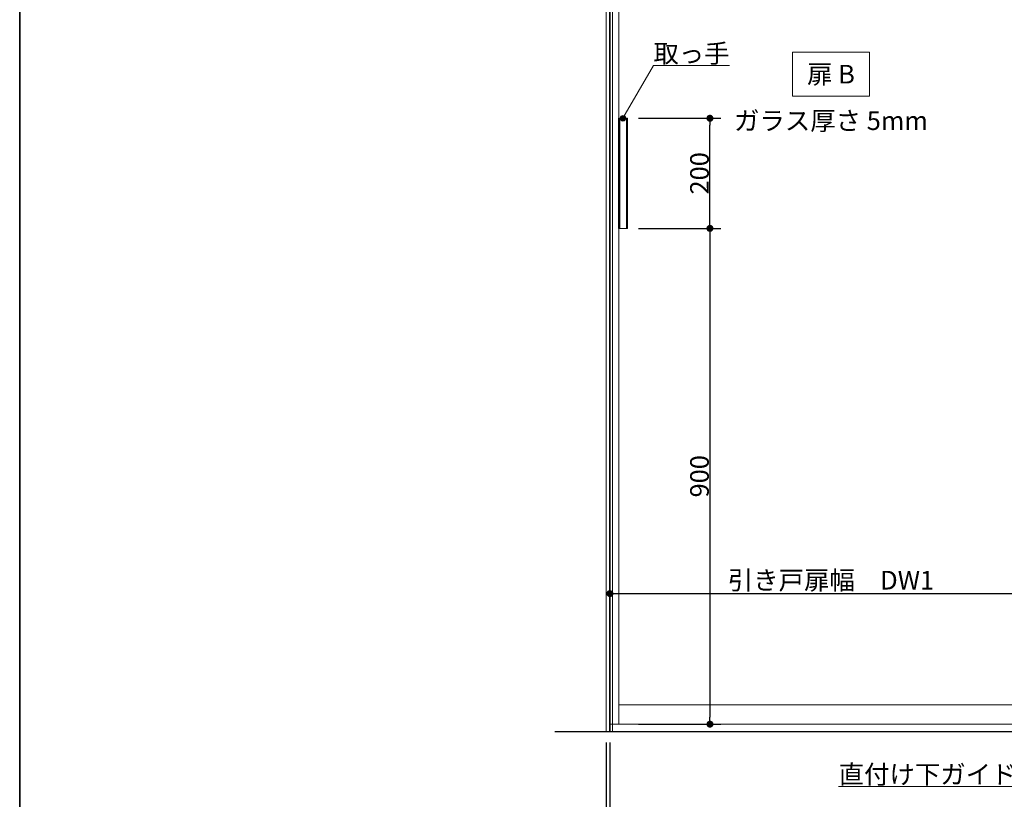
# Model space of a CAD drawing. Units: millimetres. Extents: x -4275 to 7850, y -3045 to 3045.
# Drawn here: x -4000 to -2212, y -2123 to -708 of the extents above; entities that cross this region are included whole.
import ezdxf

# ---------------------------------------------------------------- set-up
doc = ezdxf.new("R2010")
doc.units = ezdxf.units.MM
doc.header["$LTSCALE"] = 20
doc.header["$PDMODE"] = 1
doc.header["$PDSIZE"] = -2
doc.linetypes.add('ラインタイプ-6', pattern=[6.5, 4, -0.5, 0.5, -0.5, 0.5, -0.5])
for name, color, linetype, lineweight in [('1図面枠', 7, 'Continuous', 15), ('2寸法-1', 7, 'Continuous', 15), ('2寸法-2', 7, 'Continuous', 15), ('2寸法-3', 7, 'Continuous', 15), ('3一般', 7, 'Continuous', 15)]:
    doc.layers.add(name, color=color, linetype=linetype, lineweight=lineweight)
doc.styles.add('MS PGothic', font='txt', dxfattribs={"bigfont": 'MS PGothic'})
doc.styles.get("Standard").update_dxf_attribs({"font": 'txt', "bigfont": 'BIGFONT.SHX'})
doc.dimstyles.new('SANWA-1', dxfattribs={"dimtxt": 33.826244, "dimasz": 12.712402, "dimexe": 20, "dimexo": 20, "dimgap": 2, "dimtad": 1, "dimdec": 8, "dimdsep": 46, "dimtxsty": 'MS PGothic', "dimblk": 'DOT', "dimblk1": 'DOT', "dimblk2": 'DOT', "dimcen": 0, "dimazin": 0, "dimtfac": 0.8, "dimtdec": 8, "dimtix": 1, "dimtmove": 0, "dimatfit": 0, "dimldrblk": 'DOT', "dimfxl": 1, "dimfrac": 2, "dimtolj": 1, "dimarcsym": 0})

# ---------------------------------------------------------------- blocks, each defined once
blk = doc.blocks.new('_Dot')
at = {"color": 0, "linetype": 'ByBlock', "lineweight": -2}
blk.add_line((-0.5, 0), (-1, 0), dxfattribs=at)
at = {"color": 0, "linetype": 'ByBlock', "const_width": 0.5}
blk.add_lwpolyline([(-0.25, 0, 1), (0.25, 0, 1)], format="xyb", close=True, dxfattribs=at)
blk = doc.blocks.new('*D3')
at = {"layer": '2寸法-2', "color": 0, "linetype": 'Continuous', "lineweight": -2}
for p, q in [((-2935, -2020), (-2935, -2270)), ((-2928, -2020), (-2928, -2270)), ((-2947.7, -2250), (-2960.4, -2250)), ((-2928, -2250), (-2935, -2250)), ((-2915.3, -2250), (-2902.6, -2250))]:
    blk.add_line(p, q, dxfattribs=at)
at = {"layer": 'Defpoints', "color": 0}
for p in [(-2935, -2000), (-2928, -2000), (-2935, -2250)]:
    blk.add_point(p, dxfattribs=at)
at = {"layer": '2寸法-2', "color": 0, "lineweight": -2, "xscale": 12.71240234375, "yscale": 12.71240234375, "zscale": 12.71240234375}
blk.add_blockref('_Dot', (-2935, -2250), dxfattribs=at)
at = {"layer": '2寸法-2', "color": 0, "lineweight": -2, "xscale": 12.71240234375, "yscale": 12.71240234375, "zscale": 12.71240234375, "rotation": 180}
blk.add_blockref('_Dot', (-2928, -2250), dxfattribs=at)
at = {"layer": '2寸法-2', "color": 0, "lineweight": 15, "insert": (-2968.5, -2223.6), "char_height": 33.83, "attachment_point": 5, "style": 'MS PGothic'}
blk.add_mtext('\\A1;7', dxfattribs=at)
blk = doc.blocks.new('*D20')
at = {"layer": '2寸法-1', "color": 0, "linetype": 'Continuous', "lineweight": -2}
for p, q in [((-2876.1, -1087), (-2726.3, -1087)), ((-2746.3, -1099.7), (-2746.3, -1974.3)), ((-2876.3, -1987), (-2726.3, -1987))]:
    blk.add_line(p, q, dxfattribs=at)
at = {"layer": 'Defpoints', "color": 0}
for p in [(-2896.1, -1087), (-2896.3, -1987), (-2746.3, -1987)]:
    blk.add_point(p, dxfattribs=at)
at = {"layer": '2寸法-1', "color": 0, "lineweight": -2, "xscale": 12.71240234375, "yscale": 12.71240234375, "zscale": 12.71240234375}
for p, rotation in [((-2746.3, -1087), 90), ((-2746.3, -1987), 270)]:
    blk.add_blockref('_Dot', p, dxfattribs=dict(at, rotation=rotation))
at = {"layer": '2寸法-1', "color": 0, "lineweight": 15, "insert": (-2765.3, -1537), "char_height": 33.83, "attachment_point": 5, "rotation": 90, "style": 'MS PGothic'}
blk.add_mtext('\\A1;900', dxfattribs=at)
blk = doc.blocks.new('*D21')
at = {"layer": '2寸法-1', "color": 0, "linetype": 'Continuous', "lineweight": -2}
for p, q in [((-2876.3, -887), (-2726.3, -887)), ((-2746.3, -1074.3), (-2746.3, -899.7)), ((-2876.1, -1087), (-2726.3, -1087))]:
    blk.add_line(p, q, dxfattribs=at)
at = {"layer": 'Defpoints', "color": 0}
for p in [(-2896.3, -887), (-2746.3, -887), (-2896.1, -1087)]:
    blk.add_point(p, dxfattribs=at)
at = {"layer": '2寸法-1', "color": 0, "lineweight": -2, "xscale": 12.71240234375, "yscale": 12.71240234375, "zscale": 12.71240234375}
for p, rotation in [((-2746.3, -887), 90), ((-2746.3, -1087), 270)]:
    blk.add_blockref('_Dot', p, dxfattribs=dict(at, rotation=rotation))
at = {"layer": '2寸法-1', "color": 0, "lineweight": 15, "insert": (-2765.3, -987), "char_height": 33.83, "attachment_point": 5, "rotation": 90, "style": 'MS PGothic'}
blk.add_mtext('\\A1;200', dxfattribs=at)
blk = doc.blocks.new('*D22')
at = {"layer": '2寸法-1', "color": 0, "linetype": 'Continuous', "lineweight": -2}
for p, q in [((-2928, -1730), (-2928, -1730)), ((-2125, -1730), (-2125, -1730)), ((-2915.3, -1750), (-2137.7, -1750))]:
    blk.add_line(p, q, dxfattribs=at)
at = {"layer": 'Defpoints', "color": 0}
for p in [(-2928, -1750), (-2125, -1750), (-2125, -1750)]:
    blk.add_point(p, dxfattribs=at)
at = {"layer": '2寸法-1', "color": 0, "lineweight": -2, "xscale": 12.71240234375, "yscale": 12.71240234375, "zscale": 12.71240234375, "rotation": 180}
blk.add_blockref('_Dot', (-2928, -1750), dxfattribs=at)
at = {"layer": '2寸法-1', "color": 0, "lineweight": -2, "xscale": 12.71240234375, "yscale": 12.71240234375, "zscale": 12.71240234375}
blk.add_blockref('_Dot', (-2125, -1750), dxfattribs=at)
at = {"layer": '2寸法-1', "color": 0, "lineweight": 15, "insert": (-2526.5, -1725.6), "char_height": 33.826, "attachment_point": 5, "style": 'MS PGothic'}
blk.add_mtext('\\A1;引き戸扉幅\u3000DW1', dxfattribs=at)
blk = doc.blocks.new('*D26')
at = {"layer": '2寸法-1', "color": 0, "lineweight": -2}
for p, q in [((-2928, -2020), (-2928, -2270)), ((-2149, -2020), (-2149, -2270)), ((-2915.3, -2250), (-2161.7, -2250))]:
    blk.add_line(p, q, dxfattribs=at)
at = {"layer": 'Defpoints', "color": 0}
for p in [(-2928, -2000), (-2149, -2000), (-2149, -2250)]:
    blk.add_point(p, dxfattribs=at)
at = {"layer": '2寸法-1', "color": 0, "lineweight": -2, "xscale": 12.71240234375, "yscale": 12.71240234375, "zscale": 12.71240234375, "rotation": 180}
blk.add_blockref('_Dot', (-2928, -2250), dxfattribs=at)
at = {"layer": '2寸法-1', "color": 0, "lineweight": -2, "xscale": 12.71240234375, "yscale": 12.71240234375, "zscale": 12.71240234375}
blk.add_blockref('_Dot', (-2149, -2250), dxfattribs=at)
at = {"layer": '2寸法-1', "color": 0, "insert": (-2538.5, -2225), "char_height": 33.826, "attachment_point": 5, "style": 'MS PGothic'}
blk.add_mtext('\\A1;直付け下ガイド取付位置\u3000DW1-24', dxfattribs=at)
blk = doc.blocks.new('グループ-9')
at = {"layer": '3一般', "color": 7, "linetype": 'Continuous', "lineweight": 30}
for p, q in [((-2928, 350), (-2928, -2000)), ((-3028, -2000), (368, -2000))]:
    blk.add_line(p, q, dxfattribs=at)
blk = doc.blocks.new('グループ-10')
at = {"layer": '3一般', "color": 7, "linetype": 'Continuous'}
for p, q in [((-2928, -2000), (-2928, 350)), ((-2928, -1987), (-2928, 305)), ((-2912, -1987), (-2912, 305)), ((-2912.1, -887), (-2896.1, -887)), ((-2912.1, -887), (-2912.1, -1087)), ((-2910.1, -887), (-2910.1, -1087)), ((-2898.1, -887), (-2898.1, -1087)), ((-2896.1, -1087), (-2896.1, -887)), ((-2912.1, -1087), (-2896.1, -1087)), ((-2912, -1952), (-2141, -1952)), ((-2125, -1987), (-2928, -1987))]:
    blk.add_line(p, q, dxfattribs=at)
at = {"layer": '3一般', "color": 7, "linetype": 'ラインタイプ-6'}
blk.add_line((-2912, -1222), (-2912, -1206), dxfattribs=at)
at = {"layer": '3一般', "color": 7}
blk.add_blockref('グループ-9', (0, 0), dxfattribs=at)
blk = doc.blocks.new('グループ-23')
at = {"layer": '3一般', "color": 7, "linetype": 'Continuous', "lineweight": 15}
for p, q in [((-2935, 350), (-2935, -2000)), ((-2929, 350), (-2929, -2000)), ((-2923, -2000), (-2923, 350)), ((-2935, -2000), (-2923, -2000))]:
    blk.add_line(p, q, dxfattribs=at)
blk = doc.blocks.new('グループ-90')
at = {"layer": '1図面枠', "color": 7, "linetype": 'Continuous', "lineweight": 35, "flags": 128}
blk.add_lwpolyline([(-4000, 2770), (4000, 2770), (4000, -2770), (-4000, -2770)], close=True, dxfattribs=at)
blk = doc.blocks.new('図面枠')
at = {"layer": '1図面枠', "color": 7}
blk.add_blockref('グループ-90', (0, 0), dxfattribs=at)

msp = doc.modelspace()

# ---------------------------------------------------------------- hatches: boundary and pattern name
at = {"layer": '2寸法-3', "linetype": 'Continuous', "lineweight": 0}
h = msp.add_hatch(color=7, dxfattribs=at)
edge = h.paths.add_edge_path()
edge.add_arc((-2904.3, -887), 5.00677598, 0, 360)

# ---------------------------------------------------------------- linework, layer by layer
at = {"layer": '2寸法-3', "color": 7, "linetype": 'Continuous', "lineweight": 15, "flags": 128}
msp.add_lwpolyline([(-2596.5, -767), (-2456.5, -767), (-2456.5, -847), (-2596.5, -847)], close=True, dxfattribs=at)
for points in [[(-2904.3, -887), (-2849.06497308, -791.33012702), (-2710.54457378, -791.33012702)], [(-2133, -1990), (-2196.50852961, -2100), (-2512.52024836, -2100)]]:
    msp.add_lwpolyline(points, dxfattribs=at)
at = {"layer": '2寸法-3', "color": 7, "linetype": 'Continuous', "lineweight": 15}
msp.add_circle((-2904.3, -887), 5.00677598, dxfattribs=at)

# ---------------------------------------------------------------- block references
at = {"layer": '1図面枠', "color": 7}
msp.add_blockref('図面枠', (0, 0), dxfattribs=at)
at = {"layer": '3一般', "color": 7}
for name in ['グループ-10', 'グループ-23']:
    msp.add_blockref(name, (0, 0), dxfattribs=at)

# ---------------------------------------------------------------- texts
at = {"layer": '2寸法-3', "color": 7, "char_height": 33.826244213}
for s, insert, attachment_point, line_spacing_factor in [('{\\fMS PGothic|b0|i0|c128|p0;取っ手}', (-2710.54457378, -786.33012702), 9, 0.641378), ('{\\fMS PGothic|b0|i0|c128|p0;扉 B}', (-2526.5, -807), 5, 2.137928), ('{\\fMS PGothic|b0|i0|c128|p0;ガラス厚さ 5mm}', (-2526.5, -891.4475), 5, 2.137928), ('{\\fMS PGothic|b0|i0|c128|p0;直付け下ガイド}', (-2512.52024836, -2095), 7, 0.641378)]:
    msp.add_mtext(s, dxfattribs=dict(at, insert=insert, attachment_point=attachment_point, line_spacing_factor=line_spacing_factor))

# ---------------------------------------------------------------- dimensions: what is measured, and where the dimension line sits
at = {"layer": '2寸法-1', "color": 7, "linetype": 'Continuous', "lineweight": 15}
for base, p2, picture, middle in [((-2746.3, -887), (-2896.3, -887), '*D21', (-2765.3092193912, -987)), ((-2746.3, -1987), (-2896.3, -1987), '*D20', (-2765.3092193912, -1537))]:
    dim = msp.add_linear_dim(base=base, p1=(-2896.1, -1087), p2=p2, angle=270, dimstyle='SANWA-1', override={"dimgap": 2, "dimpost": '<>', "dimtxsty": 'MS PGothic', "dimtmove": 2}, dxfattribs=at)
    dim.commit()
    dim.dimension.update_dxf_attribs({"geometry": picture, "text_midpoint": middle})
dim = msp.add_linear_dim(base=(-2125, -1750), p1=(-2928, -1750), p2=(-2125, -1750), text='引き戸扉幅\u3000DW1', dimstyle='SANWA-1', override={"dimgap": 2, "dimpost": '<>', "dimtxsty": 'MS PGothic', "dimtmove": 2}, dxfattribs=at)
dim.commit()
dim.dimension.update_dxf_attribs({"geometry": '*D22', "text_midpoint": (-2526.5, -1725.60933267)})
at = {"layer": '2寸法-1', "color": 7}
dim = msp.add_linear_dim(base=(-2149, -2250), p1=(-2928, -2000), p2=(-2149, -2000), text='直付け下ガイド取付位置\u3000DW1-24', dimstyle='SANWA-1', override={"dimgap": 2, "dimdec": 2, "dimpost": '<>', "dimtxsty": 'MS PGothic', "dimtmove": 2}, dxfattribs=at)
dim.commit()
dim.dimension.update_dxf_attribs({"geometry": '*D26', "text_midpoint": (-2538.5, -2225.03274896)})
at = {"layer": '2寸法-2', "color": 7, "linetype": 'Continuous', "lineweight": 15}
dim = msp.add_linear_dim(base=(-2935, -2250), p1=(-2928, -2000), p2=(-2935, -2000), dimstyle='SANWA-1', override={"dimgap": 2, "dimpost": '<>', "dimtxsty": 'MS PGothic', "dimtix": 0, "dimtmove": 2}, dxfattribs=at)
dim.commit()
dim.dimension.update_dxf_attribs({"geometry": '*D3', "text_midpoint": (-2968.5, -2223.5525), "dimtype": 160})

doc.saveas('drawing.dxf')
